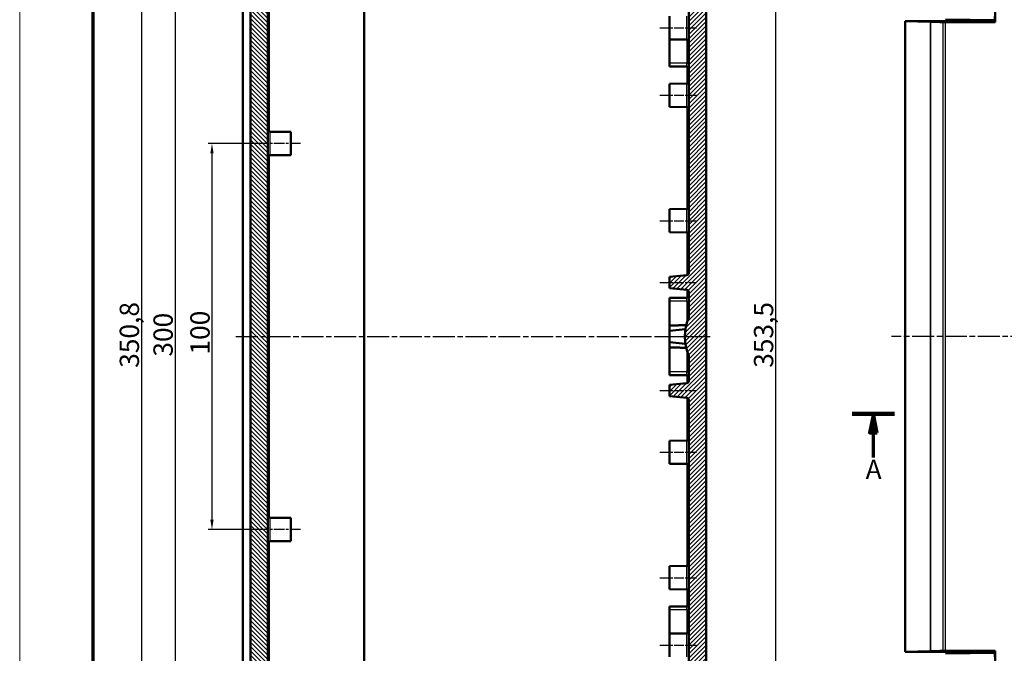
# Model space of a CAD drawing. Units: millimetres. Extents: x 1 to 1188, y 1 to 840.
# Drawn here: x 1 to 256, y 282 to 446 of the extents above; entities that cross this region are included whole.
import ezdxf

# ---------------------------------------------------------------- set-up
doc = ezdxf.new("R2010")
doc.units = ezdxf.units.MM
doc.linetypes.add('CHAIN', pattern=[0.3543, 0.2362, -0.0295, 0.0591, -0.0295])
doc.linetypes.add('DASH_DOT', pattern=[0.37, 0.24, -0.06, 0.01, -0.06])
doc.layers.get('0').update_dxf_attribs({"lineweight": 25})
for name, color, linetype, lineweight in [('Bemaßung (ISO)', 1, 'Continuous', 25), ('Mittellinie (ISO)', 1, 'DASH_DOT', 25), ('Schnittlinie (ISO)', 3, 'CHAIN', 70), ('Schraffur (ISO)', 1, 'Continuous', 18), ('Sichtbar (ISO)', 7, 'Continuous', 50), ('Sichtbar schmal (ISO)', 1, 'Continuous', 25)]:
    doc.layers.add(name, color=color, linetype=linetype, lineweight=lineweight)
doc.styles.add('5', font='isocpeur.ttf', dxfattribs={"width": 1.1})
doc.dimstyles.new('11-Bopla 5', dxfattribs={"dimtxt": 5, "dimasz": 2.5, "dimexe": 1, "dimexo": 0, "dimgap": 0.6, "dimtad": 1, "dimdec": 6, "dimrnd": 1e-08, "dimtxsty": '5', "dimcen": 0.09, "dimdle": 7, "dimclrd": 1, "dimclre": 1, "dimclrt": 7, "dimadec": 6, "dimazin": 2, "dimtfac": 0.7, "dimtdec": 3, "dimtmove": 0, "dimatfit": 3, "dimfxl": 1, "dimtolj": 1, "dimlwd": 25, "dimlwe": 25, "dimarcsym": 0})

# ---------------------------------------------------------------- blocks, each defined once
blk = doc.blocks.new('2DTransSchnitt0')
at = {"layer": 'Schnittlinie (ISO)', "linetype": 'Continuous', "lineweight": 140}
blk.add_line((216.59, 344.24), (227.51, 344.24), dxfattribs=at)
at = {"layer": 'Schnittlinie (ISO)', "linetype": 'Continuous'}
for p, q in [((222.05, 344.24), (221.05, 339.24)), ((222.05, 339.24), (222.05, 344.24)), ((223.05, 339.24), (222.05, 344.24)), ((221.05, 339.24), (223.05, 339.24)), ((222.05, 332.85), (222.05, 339.24))]:
    blk.add_line(p, q, dxfattribs=at)
at = {"layer": 'Schnittlinie (ISO)', "linetype": 'Continuous', "flags": 128}
blk.add_lwpolyline([(223.05, 339.24), (222.05, 344.24), (221.05, 339.24), (223.05, 339.24)], dxfattribs=at)
at = {"layer": 'Schnittlinie (ISO)'}
blk.add_solid([(223.05, 339.24), (222.05, 344.24), (221.05, 339.24), (223.05, 339.24)], dxfattribs=at)
at = {"layer": 'Schnittlinie (ISO)', "insert": (220.05, 325.74), "char_height": 5, "attachment_point": 7, "style": '5'}
blk.add_mtext('A', dxfattribs=at)
blk = doc.blocks.new('Ränder Bopla-A0-Rahmen')
at = {"color": 1, "linetype": 'Continuous', "lineweight": 18}
blk.add_line((1, 1), (1, 840), dxfattribs=at)
at = {"color": 3, "linetype": 'Continuous', "lineweight": 70}
blk.add_line((20, 5), (20, 836), dxfattribs=at)
blk = doc.blocks.new('*D38')
at = {"layer": 'Bemaßung (ISO)', "color": 1, "linetype": 'Continuous', "lineweight": 25}
for p, q in [((63.24, 414.24), (49.79, 414.24)), ((50.79, 411.74), (50.79, 316.74)), ((63.24, 314.24), (49.79, 314.24))]:
    blk.add_line(p, q, dxfattribs=at)
at = {"layer": 'Bemaßung (ISO)', "color": 1, "linetype": 'Continuous'}
for points in [[(50.37, 411.74), (51.21, 411.74), (50.79, 414.24)], [(50.37, 316.74), (51.21, 316.74), (50.79, 314.24)]]:
    blk.add_solid(points, dxfattribs=at)
at = {"layer": 'Defpoints', "color": 0, "linetype": 'Continuous'}
for p in [(63.24, 414.24), (50.79, 314.24), (63.24, 314.24)]:
    blk.add_point(p, dxfattribs=at)
at = {"layer": 'Bemaßung (ISO)', "color": 7, "linetype": 'Continuous', "lineweight": 25, "insert": (50.19, 359.57), "char_height": 5, "attachment_point": 7, "rotation": 90, "style": '5'}
blk.add_mtext('\\A1;100', dxfattribs=at)
blk = doc.blocks.new('*D39')
at = {"layer": 'Bemaßung (ISO)', "color": 1, "linetype": 'Continuous', "lineweight": 25}
for p, q in [((63.24, 514.24), (40.24, 514.24)), ((41.24, 511.74), (41.24, 216.74)), ((63.24, 214.24), (40.24, 214.24))]:
    blk.add_line(p, q, dxfattribs=at)
at = {"layer": 'Bemaßung (ISO)', "color": 1, "linetype": 'Continuous'}
for points in [[(40.82, 511.74), (41.65, 511.74), (41.24, 514.24)], [(40.82, 216.74), (41.65, 216.74), (41.24, 214.24)]]:
    blk.add_solid(points, dxfattribs=at)
at = {"layer": 'Defpoints', "color": 0, "linetype": 'Continuous'}
for p in [(63.24, 514.24), (41.24, 214.24), (63.24, 214.24)]:
    blk.add_point(p, dxfattribs=at)
at = {"layer": 'Bemaßung (ISO)', "color": 7, "linetype": 'Continuous', "lineweight": 25, "insert": (40.64, 359.02), "char_height": 5, "attachment_point": 7, "rotation": 90, "style": '5'}
blk.add_mtext('\\A1;300', dxfattribs=at)
blk = doc.blocks.new('*D43')
at = {"layer": 'Bemaßung (ISO)', "color": 1, "linetype": 'Continuous', "lineweight": 25}
for p, q in [((169.24, 541.01), (197.73, 541.01)), ((196.73, 538.51), (196.73, 189.97)), ((169.24, 187.47), (197.73, 187.47))]:
    blk.add_line(p, q, dxfattribs=at)
at = {"layer": 'Bemaßung (ISO)', "color": 1, "linetype": 'Continuous'}
for points in [[(196.31, 538.51), (197.14, 538.51), (196.73, 541.01)], [(196.31, 189.97), (197.14, 189.97), (196.73, 187.47)]]:
    blk.add_solid(points, dxfattribs=at)
at = {"layer": 'Defpoints', "color": 0, "linetype": 'Continuous'}
for p in [(169.24, 541.01), (169.24, 187.47), (196.73, 187.47)]:
    blk.add_point(p, dxfattribs=at)
at = {"layer": 'Bemaßung (ISO)', "color": 7, "linetype": 'Continuous', "lineweight": 25, "insert": (196.13, 356.13), "char_height": 5, "attachment_point": 7, "rotation": 90, "style": '5'}
blk.add_mtext('\\A1;353,5', dxfattribs=at)
blk = doc.blocks.new('*D50')
at = {"layer": 'Bemaßung (ISO)', "color": 1, "linetype": 'Continuous', "lineweight": 25}
for p, q in [((80.66, 539.66), (31.5, 539.66)), ((32.5, 537.16), (32.5, 191.32)), ((80.66, 188.82), (31.5, 188.82))]:
    blk.add_line(p, q, dxfattribs=at)
at = {"layer": 'Bemaßung (ISO)', "color": 1, "linetype": 'Continuous'}
for points in [[(32.08, 537.16), (32.92, 537.16), (32.5, 539.66)], [(32.08, 191.32), (32.92, 191.32), (32.5, 188.82)]]:
    blk.add_solid(points, dxfattribs=at)
at = {"layer": 'Defpoints', "color": 0, "linetype": 'Continuous'}
for p in [(80.66, 539.66), (32.5, 188.82), (80.66, 188.82)]:
    blk.add_point(p, dxfattribs=at)
at = {"layer": 'Bemaßung (ISO)', "color": 7, "linetype": 'Continuous', "lineweight": 25, "insert": (31.9, 356.13), "char_height": 5, "attachment_point": 7, "rotation": 90, "style": '5'}
blk.add_mtext('\\A1;350,8', dxfattribs=at)

msp = doc.modelspace()

# ---------------------------------------------------------------- hatches: boundary and pattern name
at = {"layer": 'Schraffur (ISO)'}
h = msp.add_hatch(dxfattribs=at)
h.set_pattern_fill('ANSI31', color=256, scale=6.35, angle=90.000210459, style=0)
h.set_pattern_definition([(135.00021, (0, 0), (-0.561264, -0.5612681), [])])
edge = h.paths.add_edge_path()
edge.add_ellipse((74.7799798, 186.7431667), major_axis=(0.5, -0.8660254), ratio=1, start_angle=329.5, end_angle=360)
edge.add_line((75.2799798, 185.8771413), (80.152824, 188.6904792))
edge.add_ellipse((80.652824, 187.8244538), major_axis=(0.0087265, 0.9999619), ratio=1, start_angle=0, end_angle=30.5, ccw=False)
edge.add_line((80.6615506, 188.8244158), (90.2400266, 188.7408257))
edge.add_line((90.2400266, 188.7408257), (90.2400266, 187.7408257))
edge.add_line((90.2400266, 187.7408257), (83.3772234, 187.3811614))
edge.add_ellipse((83.4400266, 186.1828059), major_axis=(-1.2, 0), ratio=1, start_angle=273, end_angle=360)
edge.add_line((82.2400266, 186.1828059), (82.2400266, 185.5049231))
edge.add_ellipse((83.7400266, 185.5049231), major_axis=(-0.0785039, -1.4979443), ratio=1, start_angle=273, end_angle=360)
edge.add_line((83.6615227, 184.0069788), (88.7400266, 183.7408257))
edge.add_line((88.7400266, 183.7408257), (88.7400266, 182.7495525))
edge.add_line((88.7400266, 182.7495525), (88.7400266, 182.2408257))
edge.add_line((88.7400266, 182.2408257), (62.5854301, 182.4690734))
edge.add_ellipse((62.5941566, 183.4690353), major_axis=(-0.6310235, -0.7757637), ratio=1, start_angle=0, end_angle=38.625673097, ccw=False)
edge.add_ellipse((74.5836027, 198.2085463), major_axis=(-15.6248169, -12.4845944), ratio=1, start_angle=0, end_angle=12.248653806, ccw=False)
edge.add_ellipse((59.7400266, 186.3481816), major_axis=(-1, 0), ratio=1, start_angle=0, end_angle=38.625673097, ccw=False)
edge.add_line((58.7400266, 186.3481816), (58.7400266, 188.1360101))
edge.add_line((58.7400266, 188.1360101), (60.7400266, 188.2408257))
edge.add_line((60.7400266, 188.2408257), (60.7400266, 540.2408257))
edge.add_line((60.7400266, 540.2408257), (58.7400266, 540.3456412))
edge.add_line((58.7400266, 540.3456412), (58.7400266, 542.1334697))
edge.add_ellipse((59.7400266, 542.1334697), major_axis=(-0.7812408, 0.6242297), ratio=1, start_angle=0, end_angle=38.625673097, ccw=False)
edge.add_ellipse((74.5836027, 530.2731051), major_axis=(-12.6204695, 15.5152747), ratio=1, start_angle=0, end_angle=12.248653806, ccw=False)
edge.add_ellipse((62.5941566, 545.012616), major_axis=(-0.0087265, 0.9999619), ratio=1, start_angle=0, end_angle=38.625673097, ccw=False)
edge.add_line((62.5854301, 546.012578), (88.7400266, 546.2408257))
edge.add_line((88.7400266, 546.2408257), (88.7400266, 545.7320988))
edge.add_line((88.7400266, 545.7320988), (88.7400266, 544.7408257))
edge.add_line((88.7400266, 544.7408257), (83.6615227, 544.4746725))
edge.add_ellipse((83.7400266, 542.9767282), major_axis=(-1.5, 0), ratio=1, start_angle=273, end_angle=360)
edge.add_line((82.2400266, 542.9767282), (82.2400266, 542.2988454))
edge.add_ellipse((83.4400266, 542.2988454), major_axis=(-0.0628031, -1.1983554), ratio=1, start_angle=273, end_angle=360)
edge.add_line((83.3772234, 541.1004899), (90.2400266, 540.7408257))
edge.add_line((90.2400266, 540.7408257), (90.2400266, 539.7408257))
edge.add_line((90.2400266, 539.7408257), (80.6615506, 539.6572356))
edge.add_ellipse((80.652824, 540.6571975), major_axis=(-0.5, -0.8660254), ratio=1, start_angle=0, end_angle=30.5, ccw=False)
edge.add_line((80.152824, 539.7911721), (75.2799798, 542.60451))
edge.add_ellipse((74.7799798, 541.7384846), major_axis=(-0.0087265, 0.9999619), ratio=1, start_angle=329.5, end_angle=360)
edge.add_line((74.7712533, 542.7384465), (65.7356633, 542.6595941))
edge.add_ellipse((65.7400266, 542.1596132), major_axis=(-0.5, 0), ratio=1, start_angle=270.5, end_angle=360)
edge.add_line((65.2400266, 542.1596132), (65.2400266, 186.3220381))
edge.add_ellipse((65.7400266, 186.3220381), major_axis=(-0.0043633, -0.499981), ratio=1, start_angle=270.5, end_angle=360)
edge.add_line((65.7356633, 185.8220572), (74.7712533, 185.7432048))
h = msp.add_hatch(dxfattribs=at)
h.set_pattern_fill('ANSI31', color=256, scale=6.35, style=0)
h.set_pattern_definition([(45, (0, 0), (-0.561266, 0.561266), [])])
edge = h.paths.add_edge_path()
edge.add_line((89.7400266, 546.2408257), (89.7400266, 545.7408257))
edge.add_line((89.7400266, 545.7408257), (88.7400266, 545.7320988))
edge.add_line((88.7400266, 545.7320988), (88.7400266, 544.7408257))
edge.add_line((88.7400266, 544.7408257), (88.7400266, 544.2408257))
edge.add_line((88.7400266, 544.2408257), (85.2400266, 543.7800419))
edge.add_line((85.2400266, 543.7800419), (85.2400266, 542.2021745))
edge.add_line((85.2400266, 542.2021745), (88.7400266, 541.7102816))
edge.add_line((88.7400266, 541.7102816), (173.7443899, 540.9684598))
edge.add_ellipse((173.7400266, 540.4684788), major_axis=(0.0043633, 0.499981), ratio=1, start_angle=270.5, end_angle=360, ccw=False)
edge.add_line((174.2400266, 540.4684788), (174.2400266, 534.7801156))
edge.add_ellipse((173.7400266, 534.7801156), major_axis=(0.5, 0), ratio=1, start_angle=270.5, end_angle=360, ccw=False)
edge.add_line((173.7443899, 534.2801346), (169.2400266, 534.2408257))
edge.add_line((169.2400266, 534.2408257), (169.2400266, 532.8408257))
edge.add_line((169.2400266, 532.8408257), (169.7400266, 532.8364622))
edge.add_line((169.7400266, 532.8364622), (169.7400266, 532.4408257))
edge.add_line((169.7400266, 532.4408257), (175.9470078, 532.3866582))
edge.add_ellipse((175.9400266, 531.5866886), major_axis=(0.0069812, 0.7999695), ratio=1, start_angle=270.5, end_angle=360, ccw=False)
edge.add_line((176.7400266, 531.5866886), (176.7400266, 530.8949627))
edge.add_ellipse((175.9400266, 530.8949627), major_axis=(0.8, 0), ratio=1, start_angle=270.5, end_angle=360, ccw=False)
edge.add_line((175.9470078, 530.0949932), (169.7400266, 530.0408257))
edge.add_line((169.7400266, 530.0408257), (169.7400266, 529.6451891))
edge.add_line((169.7400266, 529.6451891), (169.2400266, 529.6408257))
edge.add_line((169.2400266, 529.6408257), (169.2400266, 528.2408257))
edge.add_line((169.2400266, 528.2408257), (173.7443899, 528.2015167))
edge.add_ellipse((173.7400266, 527.7015357), major_axis=(0.0043633, 0.499981), ratio=1, start_angle=270.5, end_angle=360, ccw=False)
edge.add_line((174.2400266, 527.7015357), (174.2400266, 512.7801156))
edge.add_ellipse((173.7400266, 512.7801156), major_axis=(0.5, 0), ratio=1, start_angle=270.5, end_angle=360, ccw=False)
edge.add_line((173.7443899, 512.2801346), (169.2400266, 512.2408257))
edge.add_line((169.2400266, 512.2408257), (169.2400266, 510.8408257))
edge.add_line((169.2400266, 510.8408257), (169.7400266, 510.8364622))
edge.add_line((169.7400266, 510.8364622), (169.7400266, 510.4408257))
edge.add_line((169.7400266, 510.4408257), (175.9470078, 510.3866582))
edge.add_ellipse((175.9400266, 509.5866886), major_axis=(0.0069812, 0.7999695), ratio=1, start_angle=270.5, end_angle=360, ccw=False)
edge.add_line((176.7400266, 509.5866886), (176.7400266, 508.8949627))
edge.add_ellipse((175.9400266, 508.8949627), major_axis=(0.8, 0), ratio=1, start_angle=270.5, end_angle=360, ccw=False)
edge.add_line((175.9470078, 508.0949932), (169.7400266, 508.0408257))
edge.add_line((169.7400266, 508.0408257), (169.7400266, 507.6451891))
edge.add_line((169.7400266, 507.6451891), (169.2400266, 507.6408257))
edge.add_line((169.2400266, 507.6408257), (169.2400266, 506.2408257))
edge.add_line((169.2400266, 506.2408257), (173.7443899, 506.2015167))
edge.add_ellipse((173.7400266, 505.7015357), major_axis=(0.0043633, 0.499981), ratio=1, start_angle=270.5, end_angle=360, ccw=False)
edge.add_line((174.2400266, 505.7015357), (174.2400266, 380.6364346))
edge.add_ellipse((173.7400266, 380.6364346), major_axis=(0.5, 0), ratio=1, start_angle=275, end_angle=360, ccw=False)
edge.add_line((173.7836045, 380.1383372), (169.2400266, 379.7408257))
edge.add_line((169.2400266, 379.7408257), (169.2400266, 376.7408257))
edge.add_line((169.2400266, 376.7408257), (173.7836045, 376.3433141))
edge.add_ellipse((173.7400266, 375.8452168), major_axis=(0.0435779, 0.4980973), ratio=1, start_angle=275, end_angle=360, ccw=False)
edge.add_line((174.2400266, 375.8452168), (174.2400266, 369.2408257))
edge.add_ellipse((186.2400266, 364.2408257), major_axis=(-12, 5), ratio=1, start_angle=0, end_angle=45.239729896)
edge.add_line((174.2400266, 359.2408257), (174.2400266, 352.6364346))
edge.add_ellipse((173.7400266, 352.6364346), major_axis=(0.5, 0), ratio=1, start_angle=275, end_angle=360, ccw=False)
edge.add_line((173.7836045, 352.1383372), (169.2400266, 351.7408257))
edge.add_line((169.2400266, 351.7408257), (169.2400266, 348.7408257))
edge.add_line((169.2400266, 348.7408257), (173.7836045, 348.3433141))
edge.add_ellipse((173.7400266, 347.8452168), major_axis=(0.0435779, 0.4980973), ratio=1, start_angle=275, end_angle=360, ccw=False)
edge.add_line((174.2400266, 347.8452168), (174.2400266, 222.7801156))
edge.add_ellipse((173.7400266, 222.7801156), major_axis=(0.5, 0), ratio=1, start_angle=270.5, end_angle=360, ccw=False)
edge.add_line((173.7443899, 222.2801346), (169.2400266, 222.2408257))
edge.add_line((169.2400266, 222.2408257), (169.2400266, 220.8408257))
edge.add_line((169.2400266, 220.8408257), (169.7400266, 220.8364622))
edge.add_line((169.7400266, 220.8364622), (169.7400266, 220.4408257))
edge.add_line((169.7400266, 220.4408257), (175.9470078, 220.3866582))
edge.add_ellipse((175.9400266, 219.5866886), major_axis=(0.0069812, 0.7999695), ratio=1, start_angle=270.5, end_angle=360, ccw=False)
edge.add_line((176.7400266, 219.5866886), (176.7400266, 218.8949627))
edge.add_ellipse((175.9400266, 218.8949627), major_axis=(0.8, 0), ratio=1, start_angle=270.5, end_angle=360, ccw=False)
edge.add_line((175.9470078, 218.0949932), (169.7400266, 218.0408257))
edge.add_line((169.7400266, 218.0408257), (169.7400266, 217.6451891))
edge.add_line((169.7400266, 217.6451891), (169.2400266, 217.6408257))
edge.add_line((169.2400266, 217.6408257), (169.2400266, 216.2408257))
edge.add_line((169.2400266, 216.2408257), (173.7443899, 216.2015167))
edge.add_ellipse((173.7400266, 215.7015357), major_axis=(0.0043633, 0.499981), ratio=1, start_angle=270.5, end_angle=360, ccw=False)
edge.add_line((174.2400266, 215.7015357), (174.2400266, 200.7801156))
edge.add_ellipse((173.7400266, 200.7801156), major_axis=(0.5, 0), ratio=1, start_angle=270.5, end_angle=360, ccw=False)
edge.add_line((173.7443899, 200.2801346), (169.2400266, 200.2408257))
edge.add_line((169.2400266, 200.2408257), (169.2400266, 198.8408257))
edge.add_line((169.2400266, 198.8408257), (169.7400266, 198.8364622))
edge.add_line((169.7400266, 198.8364622), (169.7400266, 198.4408257))
edge.add_line((169.7400266, 198.4408257), (175.9470078, 198.3866582))
edge.add_ellipse((175.9400266, 197.5866886), major_axis=(0.0069812, 0.7999695), ratio=1, start_angle=270.5, end_angle=360, ccw=False)
edge.add_line((176.7400266, 197.5866886), (176.7400266, 196.8949627))
edge.add_ellipse((175.9400266, 196.8949627), major_axis=(0.8, 0), ratio=1, start_angle=270.5, end_angle=360, ccw=False)
edge.add_line((175.9470078, 196.0949932), (169.7400266, 196.0408257))
edge.add_line((169.7400266, 196.0408257), (169.7400266, 195.6451891))
edge.add_line((169.7400266, 195.6451891), (169.2400266, 195.6408257))
edge.add_line((169.2400266, 195.6408257), (169.2400266, 194.2408257))
edge.add_line((169.2400266, 194.2408257), (173.7443899, 194.2015167))
edge.add_ellipse((173.7400266, 193.7015357), major_axis=(0.0043633, 0.499981), ratio=1, start_angle=270.5, end_angle=360, ccw=False)
edge.add_line((174.2400266, 193.7015357), (174.2400266, 188.0131725))
edge.add_ellipse((173.7400266, 188.0131725), major_axis=(0.5, 0), ratio=1, start_angle=270.5, end_angle=360, ccw=False)
edge.add_line((173.7443899, 187.5131915), (88.7400266, 186.7713697))
edge.add_line((88.7400266, 186.7713697), (85.2400266, 186.2794768))
edge.add_line((85.2400266, 186.2794768), (85.2400266, 184.7016094))
edge.add_line((85.2400266, 184.7016094), (88.7400266, 184.2408257))
edge.add_line((88.7400266, 184.2408257), (88.7400266, 183.7408257))
edge.add_line((88.7400266, 183.7408257), (88.7400266, 182.7495525))
edge.add_line((88.7400266, 182.7495525), (89.7400266, 182.7408257))
edge.add_line((89.7400266, 182.7408257), (89.7400266, 182.2408257))
edge.add_line((89.7400266, 182.2408257), (174.8946231, 182.9839586))
edge.add_ellipse((174.8858965, 183.9839205), major_axis=(0.0087265, -0.9999619), ratio=1, start_angle=0, end_angle=38.625673097)
edge.add_ellipse((162.8964505, 198.7234315), major_axis=(12.6204695, -15.5152747), ratio=1, start_angle=0, end_angle=12.248653806)
edge.add_ellipse((177.7400266, 186.8630668), major_axis=(0.7812408, -0.6242297), ratio=1, start_angle=0, end_angle=38.625673097)
edge.add_line((178.7400266, 186.8630668), (178.7400266, 541.6185845))
edge.add_ellipse((177.7400266, 541.6185845), major_axis=(1, 0), ratio=1, start_angle=0, end_angle=38.625673097)
edge.add_ellipse((162.8964505, 529.7582199), major_axis=(15.6248169, 12.4845944), ratio=1, start_angle=0, end_angle=12.248653806)
edge.add_ellipse((174.8858965, 544.4977308), major_axis=(0.6310235, 0.7757637), ratio=1, start_angle=0, end_angle=38.625673097)
edge.add_line((174.8946231, 545.4976928), (89.7400266, 546.2408257))

# ---------------------------------------------------------------- linework, layer by layer
at = {"layer": 'Mittellinie (ISO)', "linetype": 'CHAIN', "ltscale": 10.561219}
for p, q in [((166.7400266, 444.2408257), (176.2443899, 444.2408257)), ((166.7400266, 426.7408257), (176.2443899, 426.7408257)), ((166.7400266, 394.2408257), (176.2443899, 394.2408257)), ((166.7400266, 364.2408257), (176.2443899, 364.2408257)), ((166.7400266, 334.2408257), (176.2443899, 334.2408257)), ((166.7400266, 301.7408257), (176.2443899, 301.7408257)), ((166.7400266, 284.2408257), (176.2443899, 284.2408257))]:
    msp.add_line(p, q, dxfattribs=at)
at = {"layer": 'Mittellinie (ISO)', "linetype": 'CHAIN', "ltscale": 11.672426}
for p, q in [((73.7400266, 414.2408257), (63.2356633, 414.2408257)), ((73.7400266, 314.2408257), (63.2356633, 314.2408257))]:
    msp.add_line(p, q, dxfattribs=at)
at = {"layer": 'Mittellinie (ISO)', "linetype": 'CHAIN', "ltscale": 10.604795}
for p, q in [((166.7400266, 378.2408257), (176.2836045, 378.2408257)), ((166.7400266, 350.2408257), (176.2836045, 350.2408257))]:
    msp.add_line(p, q, dxfattribs=at)
at = {"layer": 'Mittellinie (ISO)', "linetype": 'CHAIN', "ltscale": 23.990969}
for p, q in [((56.9680416, 364.2408257), (179.8148025, 364.2408257)), ((518.2692348, 364.2408257), (226.791583, 364.2408257))]:
    msp.add_line(p, q, dxfattribs=at)
at = {"layer": 'Sichtbar (ISO)'}
for p, q in [((65.2400266, 186.3220381), (65.2400266, 542.1596132)), ((178.7400266, 186.8630668), (178.7400266, 541.6185845)), ((60.7400266, 540.2408257), (60.7400266, 188.2408257)), ((90.2400266, 538.7412443), (90.2400266, 189.740407)), ((58.7400266, 535.3524935), (58.7400266, 193.1291578)), ((174.2400266, 505.7015357), (174.2400266, 380.6364346)), ((253.5963341, 484.0469078), (253.5963341, 445.7290196)), ((169.2400266, 447.2408257), (169.2400266, 441.2408257)), ((253.4858525, 446.2408257), (240.7739877, 446.3516084)), ((241.8062805, 446.3411049), (253.0282175, 446.2433067)), ((243.5463337, 446.3259404), (243.5463337, 445.9908257)), ((243.5722432, 446.3257146), (243.5722432, 445.9908257)), ((243.5789241, 445.9841448), (243.5789241, 446.3256564)), ((249.7559652, 446.2718241), (249.7559652, 445.9559182)), ((253.3278063, 446.2408257), (253.4858525, 446.2408257)), ((253.4858525, 447.2408257), (253.4858525, 446.2408257)), ((230.3090937, 445.9764313), (236.5963341, 445.9908257)), ((236.7752409, 445.761336), (230.3090937, 445.9764313)), ((230.3090937, 282.50522), (230.3090937, 445.9764313)), ((236.5963341, 445.9908257), (243.5722432, 445.9908257)), ((253.5963341, 445.7290196), (240.7046135, 445.7290196)), ((243.5789241, 445.9841448), (243.5722432, 445.9908257)), ((245.1576589, 445.9602816), (243.5789241, 445.9841448)), ((249.7559652, 445.9559182), (246.0236843, 445.9559182)), ((249.9683391, 445.920554), (249.7559652, 445.9559182)), ((252.0212884, 445.9122839), (250.9669686, 445.9122839)), ((253.5963341, 445.7290196), (252.5206032, 445.9081488)), ((169.2400266, 441.2408257), (169.2400266, 435.0908257)), ((169.2400266, 441.2408257), (173.7443899, 441.2015167)), ((169.2400266, 434.2408257), (169.2400266, 435.0908257)), ((169.2400266, 434.2408257), (173.7443899, 434.2015167)), ((169.2400266, 429.7408257), (173.7443899, 429.7801346)), ((169.2400266, 429.7408257), (169.2400266, 423.7408257)), ((169.2400266, 423.7408257), (173.7443899, 423.7015167)), ((71.2400266, 417.2408257), (65.7356633, 417.2888615)), ((71.2400266, 417.2408257), (71.2400266, 411.2408257)), ((71.2400266, 411.2408257), (65.7356633, 411.1927898)), ((169.2400266, 397.2408257), (173.7443899, 397.2801346)), ((169.2400266, 397.2408257), (169.2400266, 391.2408257)), ((169.2400266, 391.2408257), (173.7443899, 391.2015167)), ((173.7836045, 380.1383372), (169.2400266, 379.7408257)), ((169.2400266, 379.7408257), (169.2400266, 376.7408257)), ((169.2400266, 376.7408257), (173.7836045, 376.3433141)), ((174.2400266, 375.8452168), (174.2400266, 369.2408257)), ((169.2400266, 374.2408257), (173.7443899, 374.2801346)), ((169.2400266, 374.2408257), (169.2400266, 373.3908257)), ((169.2400266, 367.1178901), (169.2400266, 373.3908257)), ((169.2400266, 367.1178901), (169.2400266, 365.7408257)), ((169.2400266, 365.7408257), (173.3740188, 366.1025031)), ((169.2400266, 362.7408257), (169.2400266, 365.7408257)), ((169.2400266, 362.7408257), (173.3740188, 362.3791482)), ((169.2400266, 362.7408257), (169.2400266, 361.3637612)), ((169.2400266, 355.0908257), (169.2400266, 361.3637612)), ((174.2400266, 359.2408257), (174.2400266, 352.6364346)), ((169.2400266, 355.0908257), (169.2400266, 354.2408257)), ((169.2400266, 354.2408257), (173.7443899, 354.2015167)), ((173.7836045, 352.1383372), (169.2400266, 351.7408257)), ((169.2400266, 351.7408257), (169.2400266, 348.7408257)), ((169.2400266, 348.7408257), (173.7836045, 348.3433141)), ((174.2400266, 347.8452168), (174.2400266, 222.7801156)), ((169.2400266, 337.2408257), (173.7443899, 337.2801346)), ((169.2400266, 331.2408257), (169.2400266, 337.2408257)), ((169.2400266, 331.2408257), (173.7443899, 331.2015167)), ((71.2400266, 317.2408257), (65.7356633, 317.2888615)), ((71.2400266, 311.2408257), (71.2400266, 317.2408257)), ((71.2400266, 311.2408257), (65.7356633, 311.1927898)), ((169.2400266, 304.7408257), (173.7443899, 304.7801346)), ((169.2400266, 298.7408257), (169.2400266, 304.7408257)), ((169.2400266, 298.7408257), (173.7443899, 298.7015167)), ((169.2400266, 294.2408257), (173.7443899, 294.2801346)), ((169.2400266, 294.2408257), (169.2400266, 293.3908257)), ((169.2400266, 287.2408257), (169.2400266, 293.3908257)), ((169.2400266, 287.2408257), (173.7443899, 287.2801346)), ((169.2400266, 281.2408257), (169.2400266, 287.2408257)), ((230.3090937, 282.50522), (236.7752409, 282.7203154)), ((236.5963341, 282.4908257), (230.3090937, 282.50522)), ((236.5963341, 282.4908257), (243.5722432, 282.4908257)), ((240.7046135, 282.7526317), (253.5963341, 282.7526317)), ((253.4858525, 282.2408257), (240.7739877, 282.1300429)), ((241.8062805, 282.1405465), (253.0282175, 282.2383446)), ((243.5463337, 282.4908257), (243.5463337, 282.1557109)), ((243.5789241, 282.4975065), (243.5722432, 282.4908257)), ((243.5722432, 282.4908257), (243.5722432, 282.1559367)), ((245.1576589, 282.5213697), (243.5789241, 282.4975065)), ((243.5789241, 282.4975065), (243.5789241, 282.1559949)), ((249.7559652, 282.5257331), (246.0236843, 282.5257331)), ((249.9683391, 282.5610973), (249.7559652, 282.5257331)), ((249.7559652, 282.5257331), (249.7559652, 282.2098272)), ((252.0212884, 282.5693675), (250.9669686, 282.5693675)), ((253.5963341, 282.7526317), (252.5206032, 282.5735025)), ((253.3278063, 282.2408257), (253.4858525, 282.2408257)), ((253.4858525, 281.2408257), (253.4858525, 282.2408257)), ((253.5963341, 282.7526317), (253.5963341, 244.4347435))]:
    msp.add_line(p, q, dxfattribs=at)
for centre, radius, start, end in [((173.7400266, 440.7015357), 0.5, 0, 89.5), ((173.7400266, 433.7015357), 0.5, 0, 89.5), ((173.7400266, 430.2801156), 0.5, 270.5, 0), ((173.7400266, 423.2015357), 0.5, 0, 89.5), ((65.7400266, 417.7888425), 0.5, 180, 269.5), ((65.7400266, 410.6928089), 0.5, 90.5, 180), ((173.7400266, 397.7801156), 0.5, 270.5, 0), ((173.7400266, 390.7015357), 0.5, 0, 89.5), ((173.7400266, 380.6364346), 0.5, 275, 0), ((173.7400266, 375.8452168), 0.5, 0, 85), ((173.7400266, 374.7801156), 0.5, 270.5, 0), ((186.2400266, 364.2408257), 13, 157.380135052, 202.619864948), ((173.7400266, 353.7015357), 0.5, 0, 89.5), ((173.7400266, 352.6364346), 0.5, 275, 0), ((173.7400266, 347.8452168), 0.5, 0, 85), ((173.7400266, 337.7801156), 0.5, 270.5, 0), ((173.7400266, 330.7015357), 0.5, 0, 89.5), ((65.7400266, 317.7888425), 0.5, 180, 269.5), ((65.7400266, 310.6928089), 0.5, 90.5, 180), ((173.7400266, 305.2801156), 0.5, 270.5, 0), ((173.7400266, 298.2015357), 0.5, 0, 89.5), ((173.7400266, 294.7801156), 0.5, 270.5, 0), ((173.7400266, 287.7801156), 0.5, 270.5, 0)]:
    msp.add_arc(centre, radius, start, end, dxfattribs=at)
for centre, major_axis, ratio, start_param, end_param in [((253.0282175, 446.2434437), (0.3, -0.0026145), 0.0004566943, 4.7123929605, 6.2308294098), ((237.7425087, 445.7635505), (-1, 0), 0.0087268678, 0.2565633865, 0.6759227741), ((252.5649782, 445.8672844), (-20, 0), 0.0087268678, 0.6759227839, 0.8966511561), ((240.7046135, 445.7377465), (-1, 0), 0.0087268678, 0.8966511568, 1.5707963268), ((246.0236843, 445.9646451), (-1, 0), 0.0087268678, 0.5235987692, 1.5707963268), ((250.9669686, 445.9210107), (-1, 0), 0.0087268678, 0.0523598745, 1.5707963268), ((252.0212884, 445.9079204), (-0.5, 0), 0.0087268678, 3.1939525281, 4.7123889804), ((237.7425087, 282.7181008), (1, 0), 0.0087268678, 2.4656698795, 2.8850292671), ((252.5649782, 282.6143669), (20, 0), 0.0087268678, 2.2449414975, 2.4656698697), ((240.7046135, 282.7439048), (1, 0), 0.0087268678, 1.5707963268, 2.2449414968), ((241.8062805, 282.1407748), (-0.5, -0.0043575), 0.0004566943, 0.8333987348, 1.5707923465), ((246.0236843, 282.5170063), (1, 0), 0.0087268678, 1.5707963268, 2.6179938843), ((250.9669686, 282.5606406), (1, 0), 0.0087268678, 1.5707963268, 3.0892327791), ((252.0212884, 282.5737309), (0.5, 0), 0.0087268678, 4.7123889804, 6.2308254327), ((253.0282175, 282.2382076), (0.3, 0.0026145), 0.0004566943, 0.0523558979, 1.5707923469)]:
    msp.add_ellipse(centre, major_axis=major_axis, ratio=ratio, start_param=start_param, end_param=end_param, dxfattribs=at)
for points in [[(169.2400266, 367.1178901), (171.3938961, 367.1319366), (173.5687969, 367.145983)], [(169.2400266, 361.3637612), (171.3938961, 361.3497147), (173.5687969, 361.3356683)]]:
    msp.add_open_spline(points, degree=2, dxfattribs=at)
at = {"layer": 'Sichtbar schmal (ISO)'}
for p, q in [((65.7138586, 417.2895277), (65.7138586, 511.1921236)), ((173.7443899, 441.2015167), (173.7443899, 447.2801346)), ((245.1576589, 446.3118979), (245.1576589, 445.9602816)), ((246.0236843, 445.9559182), (246.0236843, 446.3043506)), ((249.9683391, 446.2699733), (249.9683391, 445.920554)), ((250.9669686, 445.9122839), (250.9669686, 446.2612703)), ((252.0212884, 446.252082), (252.0212884, 445.9122839)), ((252.5206032, 445.9081488), (252.5206032, 446.2477305)), ((236.7752409, 445.761336), (236.7752409, 282.7203154)), ((236.9623787, 282.7235605), (236.9623787, 445.7580908)), ((240.0803838, 445.7309287), (240.0803838, 282.7507226)), ((240.7046135, 282.7526317), (240.7046135, 445.7290196)), ((173.7443899, 441.2015167), (173.7443899, 435.0908257)), ((173.7443899, 435.0908257), (169.2400266, 435.0908257)), ((173.7443899, 435.0908257), (174.2400266, 435.0908257)), ((173.7443899, 434.2015167), (173.7443899, 435.0908257)), ((173.7443899, 434.2015167), (173.7443899, 429.7801346)), ((173.7443899, 423.7015167), (173.7443899, 429.7801346)), ((173.7443899, 423.7015167), (173.7443899, 397.2801346)), ((65.7356633, 417.2888615), (65.7356633, 411.1927898)), ((65.7138586, 317.2895277), (65.7138586, 411.1921236)), ((173.7443899, 391.2015167), (173.7443899, 397.2801346)), ((173.7443899, 391.2015167), (173.7443899, 380.1349064)), ((173.7443899, 376.3467449), (173.7443899, 374.2801346)), ((173.7443899, 373.3908257), (169.2400266, 373.3908257)), ((173.7443899, 373.3908257), (173.7443899, 374.2801346)), ((173.7443899, 373.3908257), (173.7443899, 367.8267792)), ((173.7443899, 373.3908257), (174.2400266, 373.3908257)), ((173.7443899, 360.6548721), (173.7443899, 355.0908257)), ((173.7443899, 355.0908257), (169.2400266, 355.0908257)), ((173.7443899, 354.2015167), (173.7443899, 355.0908257)), ((173.7443899, 355.0908257), (174.2400266, 355.0908257)), ((173.7443899, 354.2015167), (173.7443899, 352.1349064)), ((173.7443899, 348.3467449), (173.7443899, 337.2801346)), ((173.7443899, 331.2015167), (173.7443899, 337.2801346)), ((173.7443899, 331.2015167), (173.7443899, 304.7801346)), ((65.7356633, 317.2888615), (65.7356633, 311.1927898)), ((65.7138586, 217.2895277), (65.7138586, 311.1921236)), ((173.7443899, 298.7015167), (173.7443899, 304.7801346)), ((173.7443899, 298.7015167), (173.7443899, 294.2801346)), ((173.7443899, 293.3908257), (169.2400266, 293.3908257)), ((173.7443899, 293.3908257), (173.7443899, 294.2801346)), ((173.7443899, 293.3908257), (174.2400266, 293.3908257)), ((173.7443899, 293.3908257), (173.7443899, 287.2801346)), ((173.7443899, 281.2015167), (173.7443899, 287.2801346)), ((245.1576589, 282.5213697), (245.1576589, 282.1697534)), ((246.0236843, 282.5257331), (246.0236843, 282.1773008)), ((249.9683391, 282.5610973), (249.9683391, 282.2116781)), ((250.9669686, 282.220381), (250.9669686, 282.5693675)), ((252.0212884, 282.5693675), (252.0212884, 282.2295693)), ((252.5206032, 282.2339208), (252.5206032, 282.5735025))]:
    msp.add_line(p, q, dxfattribs=at)

# ---------------------------------------------------------------- block references
msp.add_blockref('Ränder Bopla-A0-Rahmen', (0, 0))
at = {"layer": 'Schnittlinie (ISO)'}
msp.add_blockref('2DTransSchnitt0', (0, 0), dxfattribs=at)

# ---------------------------------------------------------------- dimensions: what is measured, and where the dimension line sits
at = {"layer": 'Bemaßung (ISO)', "color": 1, "linetype": 'Continuous', "lineweight": 25}
for base, p1, p2, override, picture, middle in [((196.7281624, 187.4738826), (169.2400266, 541.0077688), (169.2400266, 187.4738826), {"dimdec": 1, "dimtp": 0, "dimtm": 0, "dimtdec": 3, "dimtofl": 0, "dimatfit": 1}, '*D43', (196.7281624, 364.2408257)), ((32.4995786, 188.8244158), (80.6615506, 539.6572356), (80.6615506, 188.8244158), {"dimdec": 1, "dimtp": 0, "dimtm": 0, "dimtdec": 3, "dimtofl": 0, "dimatfit": 1}, '*D50', (32.4995786, 364.2408257)), ((41.2356633, 214.2408257), (63.2356633, 514.2408257), (63.2356633, 214.2408257), {"dimdec": 6, "dimtp": 0, "dimtm": 0, "dimtdec": 3, "dimtofl": 0, "dimatfit": 1}, '*D39', (41.2356633, 364.2408257)), ((50.7886054, 314.2408257), (63.2356633, 414.2408257), (63.2356633, 314.2408257), {"dimdec": 6, "dimtp": 0, "dimtm": 0, "dimtdec": 3, "dimtofl": 0, "dimatfit": 1}, '*D38', (50.7886054, 364.2408257))]:
    dim = msp.add_linear_dim(base=base, p1=p1, p2=p2, angle=90, dimstyle='11-Bopla 5', override=override, dxfattribs=at)
    dim.commit()
    dim.dimension.update_dxf_attribs({"geometry": picture, "text_midpoint": middle, "dimtype": 160})

doc.saveas('drawing.dxf')
